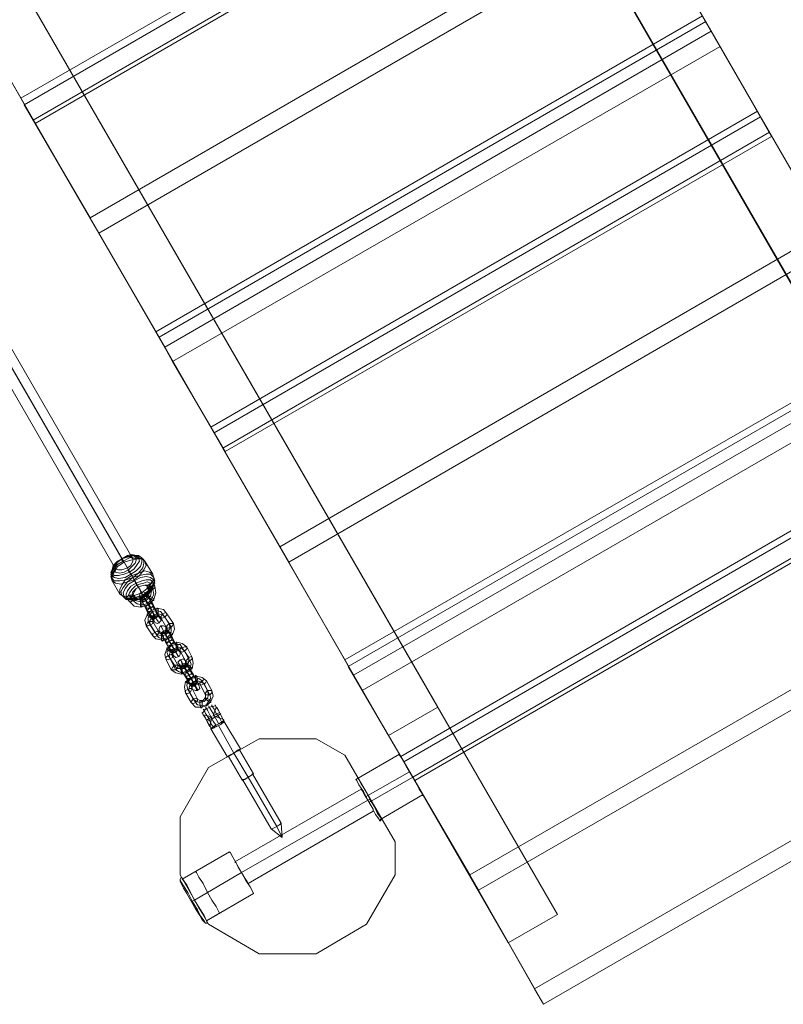
# Model space of a CAD drawing. Units: millimetres. Extents: x -2973 to 5224, y 6379 to 12196.
# Drawn here: x 2769 to 3373, y 8026 to 8806 of the extents above; entities that cross this region are included whole.
import ezdxf

# ---------------------------------------------------------------- set-up
doc = ezdxf.new("R2010")
doc.units = ezdxf.units.MM
for name, color, linetype, lineweight in [('brædder lærk', 32, 'Continuous', 9), ('dupsko', 251, 'Continuous', 9), ('stål', 253, 'Continuous', 9), ('taifun', 251, 'Continuous', 9)]:
    doc.layers.add(name, color=color, linetype=linetype, lineweight=lineweight)

msp = doc.modelspace()

# ---------------------------------------------------------------- linework, layer by layer
at = {"layer": 'brædder lærk', "flags": 128}
for points in [[(3454.19, 8466.81), (3493.27, 8489.39), (2794.13, 9700.95), (2755.04, 9679.24), (2794.13, 9700.95), (3587.93, 8325.25)], [(3060.76, 8239.26), (3099.84, 8261.84), (2399.83, 9473.4), (2361.61, 9451.69), (2399.83, 9473.4), (3194.5, 8097.7)], [(2781.1, 8723.89), (3213.61, 8974.01), (3172.79, 9045.23), (3161.5, 9064.34), (2728.99, 8815.08)], [(2769.81, 8743.86), (3202.32, 8993.12)], [(2831.47, 8637.04), (3263.98, 8887.16), (3211.87, 8976.62), (3204.93, 8988.78), (2772.41, 8738.65)], [(2779.36, 8726.49), (3211.87, 8976.62)], [(2824.52, 8649.2), (3257.04, 8899.32)], [(2824.52, 8649.2), (3257.04, 8899.32)], [(2876.63, 8558.87), (3309.15, 8809), (3316.09, 8796.84), (3263.98, 8887.16), (2831.47, 8637.04)], [(2931.35, 8464.2), (3363.86, 8713.46), (3323.04, 8784.68), (3311.75, 8804.66), (2879.24, 8554.53)], [(3311.75, 8804.66), (3352.57, 8733.44), (3363.86, 8713.46)], [(2883.58, 8546.71), (3316.09, 8796.84)], [(2889.66, 8535.42), (3323.04, 8784.68)], [(2920.06, 8483.31), (3352.57, 8733.44)], [(2981.72, 8376.49), (3414.23, 8626.61), (3362.12, 8716.94), (3355.18, 8729.1), (2922.66, 8478.97)], [(3355.18, 8729.1), (3407.29, 8638.77), (3414.23, 8626.61)], [(2929.61, 8466.81), (3362.12, 8716.94)], [(2974.77, 8388.65), (3407.29, 8638.77)], [(2974.77, 8388.65), (3407.29, 8638.77)], [(3026.02, 8299.19), (3459.4, 8548.45), (3466.34, 8536.29), (3414.23, 8626.61), (2981.72, 8376.49)], [(3081.6, 8203.66), (3514.11, 8453.78), (3473.29, 8525), (3462, 8544.11), (3028.62, 8293.98)], [(3032.96, 8287.03), (3466.34, 8536.29)], [(3039.91, 8274.87), (3473.29, 8525)], [(3070.31, 8222.76), (3502.82, 8472.89)], [(3072.91, 8218.42), (3505.43, 8468.55)], [(3125.02, 8128.96), (3557.54, 8378.22), (3564.48, 8366.06), (3512.37, 8456.39), (3079.86, 8206.26)], [(3183.21, 8026.48), (3616.59, 8276.61), (3564.48, 8366.06), (3557.54, 8378.22), (3125.02, 8128.96)], [(3131.97, 8116.81), (3564.48, 8366.06)], [(3131.97, 8116.81), (3564.48, 8366.06)], [(3176.27, 8038.64), (3609.65, 8288.77)], [(3155.42, 8075.12), (3194.5, 8097.7), (3099.84, 8261.84)], [(3052.94, 8173.26), (3050.33, 8176.73), (3047.73, 8181.94), (3044.25, 8188.02), (3040.78, 8194.97), (3037.31, 8200.18), (3035.57, 8203.66), (3034.7, 8204.52), (3035.57, 8203.66), (3037.31, 8200.18), (3040.78, 8194.97), (3044.25, 8188.02), (3047.73, 8181.94), (3050.33, 8176.73), (3052.94, 8173.26), (3053.81, 8171.52), (3055.54, 8173.26), (3054.68, 8174.13), (3052.07, 8177.6), (3049.46, 8182.81), (3045.99, 8188.89), (3042.52, 8195.84), (3039.04, 8201.05), (3037.31, 8204.52), (3036.44, 8205.39), (3034.7, 8204.52)], [(3037.31, 8204.52), (3039.04, 8201.05), (3042.52, 8195.84), (3045.99, 8188.89), (3049.46, 8182.81), (3052.07, 8177.6), (3054.68, 8174.13), (3055.54, 8173.26)], [(2948.72, 8123.75), (2946.98, 8126.36), (2944.38, 8130.7), (2941.77, 8135.04), (2940.03, 8138.52), (2939.17, 8139.39), (3039.04, 8196.71), (3039.91, 8195.84), (3041.65, 8192.36), (3044.25, 8188.02), (3046.86, 8183.68), (3048.6, 8181.07), (3048.6, 8179.34)], [(2939.17, 8139.39), (2940.03, 8138.52), (2941.77, 8135.04), (2944.38, 8130.7), (2946.98, 8126.36), (2948.72, 8123.75), (2949.59, 8122.02), (3048.6, 8179.34), (3048.6, 8181.07), (3046.86, 8183.68), (3044.25, 8188.02), (3041.65, 8192.36), (3039.91, 8195.84)], [(2897.48, 8125.49), (2934.82, 8147.2)], [(2916.58, 8092.49), (2953.93, 8114.2)]]:
    msp.add_lwpolyline(points, dxfattribs=at)
for points in [[(3454.19, 8466.81), (3549.72, 8302.66), (2755.04, 9679.24)], [(3060.76, 8239.26), (3155.42, 8075.12), (2361.61, 9451.69)], [(2740.28, 8795.1), (2728.99, 8815.08), (2769.81, 8743.86), (2781.1, 8723.89), (2740.28, 8795.1)], [(2779.36, 8726.49), (2772.41, 8738.65), (2824.52, 8649.2), (2831.47, 8637.04), (2779.36, 8726.49)], [(2883.58, 8546.71), (2831.47, 8637.04), (2824.52, 8649.2), (2876.63, 8558.87), (2883.58, 8546.71)], [(2889.66, 8535.42), (2879.24, 8554.53), (2920.06, 8483.31), (2931.35, 8464.2), (2889.66, 8535.42)], [(2929.61, 8466.81), (2922.66, 8478.97), (2974.77, 8388.65), (2981.72, 8376.49), (2929.61, 8466.81)], [(3032.96, 8287.03), (2981.72, 8376.49), (2974.77, 8388.65), (3026.02, 8299.19), (3032.96, 8287.03)], [(3039.91, 8274.87), (3028.62, 8293.98), (3070.31, 8222.76), (3081.6, 8203.66), (3039.91, 8274.87)], [(3026.02, 8223.63), (3065.97, 8155.02), (3065.97, 8128.96), (3043.39, 8089.88), (3003.43, 8066.43), (2958.27, 8066.43), (2918.32, 8089.88), (2895.74, 8128.96), (2895.74, 8174.99), (2918.32, 8214.08), (2958.27, 8236.66), (3003.43, 8236.66), (3026.02, 8223.63)], [(3003.43, 8066.43), (3043.39, 8089.88), (3065.97, 8128.96), (3065.97, 8155.02), (3026.02, 8223.63), (3003.43, 8236.66), (2958.27, 8236.66), (2918.32, 8214.08), (2895.74, 8174.99), (2895.74, 8128.96), (2918.32, 8089.88), (2958.27, 8066.43)], [(3131.97, 8116.81), (3079.86, 8206.26), (3072.91, 8218.42), (3125.02, 8128.96), (3131.97, 8116.81)], [(3044.25, 8188.02), (2944.38, 8130.7)], [(3044.25, 8188.02), (3045.99, 8188.89)], [(2953.93, 8114.2), (2953.06, 8115.94), (2951.32, 8119.41), (2947.85, 8124.62), (2944.38, 8130.7), (2940.9, 8136.78), (2937.43, 8142.86), (2935.69, 8146.33), (2934.82, 8147.2), (2935.69, 8146.33), (2937.43, 8142.86), (2940.9, 8136.78), (2944.38, 8130.7), (2947.85, 8124.62), (2951.32, 8119.41), (2953.06, 8115.94), (2953.93, 8114.2)], [(2944.38, 8130.7), (2907.03, 8108.99)], [(2897.48, 8125.49), (2898.35, 8124.62), (2900.95, 8121.15), (2903.56, 8115.94), (2907.03, 8108.99), (2910.5, 8102.91), (2913.98, 8097.7), (2915.72, 8094.22), (2916.58, 8092.49), (2915.72, 8094.22), (2913.98, 8097.7), (2910.5, 8102.91), (2907.03, 8108.99), (2903.56, 8115.94), (2900.95, 8121.15), (2898.35, 8124.62), (2897.48, 8125.49)], [(3131.97, 8116.81), (3125.02, 8128.96), (3176.27, 8038.64), (3183.21, 8026.48), (3131.97, 8116.81)]]:
    msp.add_lwpolyline(points, close=True, dxfattribs=at)
at = {"layer": 'dupsko', "flags": 128}
for points in [[(2927.01, 8098.57), (2926.14, 8100.3), (2924.4, 8103.78), (2920.93, 8108.99), (2917.45, 8115.07), (2913.98, 8122.02), (2910.5, 8127.23), (2908.77, 8130.7), (2907.9, 8131.57), (2897.48, 8125.49), (2898.35, 8124.62), (2900.95, 8121.15), (2903.56, 8115.94), (2907.03, 8108.99), (2910.5, 8102.91), (2913.98, 8097.7), (2915.72, 8094.22), (2916.58, 8092.49)], [(2908.77, 8130.7), (2910.5, 8127.23), (2913.98, 8122.02), (2917.45, 8115.07), (2920.93, 8108.99), (2924.4, 8103.78), (2926.14, 8100.3), (2927.01, 8098.57), (2916.58, 8092.49), (2915.72, 8094.22), (2913.98, 8097.7), (2910.5, 8102.91), (2907.03, 8108.99), (2903.56, 8115.94), (2900.95, 8121.15), (2898.35, 8124.62)], [(2896.61, 8122.02), (2898.35, 8118.54), (2900.95, 8114.2), (2904.43, 8108.12), (2907.9, 8102.04), (2911.37, 8096.83), (2913.11, 8093.36), (2913.98, 8092.49), (2913.11, 8093.36), (2911.37, 8096.83), (2907.9, 8102.04), (2904.43, 8108.12), (2900.95, 8114.2), (2898.35, 8118.54), (2896.61, 8122.02), (2895.74, 8123.75), (2895.74, 8125.49), (2896.61, 8127.23), (2897.48, 8126.36), (2900.08, 8122.02), (2903.56, 8115.94), (2907.03, 8108.99), (2911.37, 8102.04), (2914.85, 8096.83), (2916.58, 8092.49), (2917.45, 8090.75), (2916.58, 8092.49), (2914.85, 8096.83), (2911.37, 8102.04), (2907.03, 8108.99), (2903.56, 8115.94), (2900.08, 8122.02), (2897.48, 8126.36)], [(2895.74, 8124.62), (2898.35, 8120.28), (2901.82, 8115.07), (2905.29, 8108.12), (2909.64, 8101.17), (2912.24, 8095.96), (2914.85, 8092.49), (2915.72, 8090.75), (2914.85, 8092.49), (2912.24, 8095.96), (2909.64, 8101.17), (2905.29, 8108.12), (2901.82, 8115.07), (2898.35, 8120.28), (2895.74, 8124.62), (2895.74, 8125.49)], [(2913.98, 8092.49), (2915.72, 8090.75), (2917.45, 8090.75)]]:
    msp.add_lwpolyline(points, dxfattribs=at)
for points in [[(2907.03, 8108.99), (2917.45, 8115.07)], [(2907.03, 8108.99), (2905.29, 8108.12), (2904.43, 8108.12), (2905.29, 8108.12)]]:
    msp.add_lwpolyline(points, close=True, dxfattribs=at)
at = {"layer": 'stål', "flags": 128}
for points in [[(2863.61, 8350.43), (2864.47, 8352.17), (2866.21, 8353.04), (2868.82, 8352.17), (2869.69, 8350.43), (2868.82, 8347.83), (2866.21, 8346.96), (2864.47, 8347.83), (2863.61, 8350.43)], [(2868.82, 8340.01), (2867.08, 8342.62), (2865.34, 8346.09), (2864.47, 8347.83), (2863.61, 8348.69), (2864.47, 8347.83), (2865.34, 8346.09), (2869.69, 8337.4), (2871.42, 8334.8), (2873.16, 8332.19), (2874.9, 8330.46), (2874.9, 8329.59), (2873.16, 8332.19)], [(2872.29, 8340.01), (2869.69, 8344.35), (2867.08, 8348.69), (2865.34, 8351.3), (2864.47, 8353.04), (2865.34, 8352.17), (2867.08, 8348.69), (2872.29, 8340.88), (2874.03, 8336.54), (2876.63, 8332.19), (2878.37, 8329.59), (2879.24, 8327.85), (2878.37, 8329.59), (2876.63, 8332.19)], [(2865.34, 8346.09), (2866.21, 8345.22), (2868.82, 8346.09), (2870.55, 8347.83), (2870.55, 8348.69), (2868.82, 8349.56), (2867.08, 8348.69), (2865.34, 8346.96), (2865.34, 8346.09)], [(2865.34, 8346.09), (2865.34, 8346.96), (2867.08, 8348.69), (2869.69, 8349.56), (2870.55, 8348.69), (2870.55, 8347.83), (2868.82, 8346.09), (2867.08, 8345.22), (2865.34, 8346.09)], [(2874.03, 8343.48), (2872.29, 8346.09), (2870.55, 8348.69), (2869.69, 8351.3), (2868.82, 8351.3), (2869.69, 8351.3), (2870.55, 8348.69), (2874.9, 8340.88), (2876.63, 8338.27), (2878.37, 8334.8), (2880.11, 8333.06), (2880.11, 8332.19), (2880.11, 8333.06), (2878.37, 8334.8)], [(2874.9, 8334.8), (2870.55, 8342.62), (2868.82, 8345.22), (2867.95, 8346.96), (2867.95, 8347.83), (2868.82, 8346.09), (2873.16, 8338.27), (2874.9, 8335.67), (2875.76, 8333.93), (2875.76, 8333.06)], [(2874.03, 8343.48), (2874.03, 8341.75), (2872.29, 8340.01), (2869.69, 8340.01), (2868.82, 8340.01), (2868.82, 8341.75), (2870.55, 8342.62), (2872.29, 8343.48), (2874.03, 8343.48)], [(2869.69, 8337.4), (2871.42, 8337.4), (2873.16, 8338.27), (2874.9, 8339.14), (2874.9, 8340.88), (2874.03, 8340.88), (2872.29, 8340.88), (2870.55, 8339.14), (2869.69, 8337.4)], [(2890.53, 8327.85), (2891.4, 8323.51), (2889.66, 8319.17), (2886.19, 8315.69), (2881.84, 8314.82), (2876.63, 8315.69), (2874.03, 8318.3), (2868.82, 8326.11), (2867.95, 8330.46), (2869.69, 8334.8), (2873.16, 8338.27), (2877.5, 8340.01), (2882.71, 8339.14), (2885.32, 8335.67)], [(2869.69, 8335.67), (2869.69, 8334.8), (2871.42, 8333.06), (2873.16, 8332.19), (2874.9, 8332.19), (2874.03, 8333.06), (2872.29, 8334.8), (2870.55, 8335.67), (2869.69, 8335.67)], [(2887.06, 8327.85), (2887.92, 8324.38), (2886.19, 8321.77), (2884.45, 8319.17), (2880.98, 8318.3), (2877.5, 8319.17), (2875.76, 8320.9), (2870.55, 8329.59), (2870.55, 8332.19), (2871.42, 8334.8), (2874.03, 8337.4), (2876.63, 8338.27), (2880.11, 8337.4), (2881.84, 8335.67)], [(2888.79, 8325.25), (2888.79, 8321.77), (2887.92, 8319.17), (2885.32, 8316.56), (2882.71, 8315.69), (2879.24, 8316.56), (2877.5, 8318.3), (2872.29, 8326.98), (2871.42, 8329.59), (2873.16, 8332.19), (2874.9, 8334.8), (2878.37, 8335.67), (2881.84, 8334.8), (2883.58, 8333.06)], [(2878.37, 8334.8), (2878.37, 8333.93), (2876.63, 8332.19), (2874.9, 8331.32), (2873.16, 8332.19), (2873.16, 8333.06), (2874.9, 8334.8), (2877.5, 8335.67), (2878.37, 8334.8)], [(2878.37, 8334.8), (2877.5, 8335.67), (2874.9, 8334.8), (2873.16, 8333.06), (2873.16, 8332.19), (2874.9, 8331.32), (2876.63, 8332.19), (2878.37, 8333.93), (2878.37, 8334.8)], [(2885.32, 8324.38), (2885.32, 8322.64), (2883.58, 8320.03), (2880.98, 8320.03), (2879.24, 8320.9), (2874.03, 8329.59), (2874.03, 8332.19), (2875.76, 8333.93), (2878.37, 8333.93), (2880.11, 8333.06)], [(2880.98, 8330.46), (2879.24, 8333.06), (2877.5, 8333.93), (2875.76, 8333.06), (2874.9, 8330.46), (2875.76, 8328.72), (2877.5, 8327.85), (2879.24, 8328.72), (2880.98, 8330.46)], [(2877.5, 8340.01), (2878.37, 8339.14), (2878.37, 8337.4), (2878.37, 8334.8), (2877.5, 8333.93), (2877.5, 8334.8), (2876.63, 8336.54), (2876.63, 8339.14), (2877.5, 8340.01)], [(2880.11, 8333.06), (2881.84, 8332.19), (2883.58, 8333.06), (2885.32, 8334.8), (2885.32, 8335.67), (2884.45, 8336.54), (2881.84, 8335.67), (2880.98, 8333.93), (2880.11, 8333.06)], [(2868.82, 8326.11), (2870.55, 8326.11), (2872.29, 8326.98), (2874.03, 8327.85), (2874.03, 8329.59), (2873.16, 8329.59), (2870.55, 8329.59), (2869.69, 8327.85), (2868.82, 8326.11)], [(2879.24, 8321.77), (2879.24, 8324.38), (2880.11, 8326.11), (2882.71, 8326.11), (2884.45, 8325.25), (2884.45, 8322.64), (2883.58, 8320.9), (2880.98, 8320.9), (2879.24, 8321.77)], [(2887.06, 8313.95), (2885.32, 8317.43), (2882.71, 8321.77), (2880.98, 8325.25), (2880.11, 8326.11), (2880.98, 8325.25), (2882.71, 8321.77)], [(2894, 8307.88), (2889.66, 8316.56), (2887.92, 8319.17), (2886.19, 8321.77), (2884.45, 8324.38), (2884.45, 8325.25), (2884.45, 8324.38), (2886.19, 8321.77), (2890.53, 8313.95), (2892.27, 8311.35), (2894, 8308.74), (2894.87, 8306.14), (2895.74, 8305.27), (2894.87, 8306.14)], [(2885.32, 8324.38), (2886.19, 8324.38), (2888.79, 8325.25), (2889.66, 8326.11), (2890.53, 8327.85), (2888.79, 8327.85), (2887.06, 8327.85), (2885.32, 8326.11), (2885.32, 8324.38)], [(2879.24, 8320.9), (2878.37, 8320.03), (2877.5, 8318.3), (2874.9, 8317.43), (2874.03, 8318.3), (2874.03, 8320.03), (2875.76, 8320.9), (2877.5, 8321.77), (2879.24, 8320.9)], [(2888.79, 8305.27), (2884.45, 8313.09), (2882.71, 8316.56), (2880.98, 8319.17), (2879.24, 8320.9), (2879.24, 8321.77), (2879.24, 8320.9), (2880.98, 8319.17), (2885.32, 8311.35), (2887.06, 8307.88), (2888.79, 8305.27), (2889.66, 8303.53), (2890.53, 8302.66), (2889.66, 8303.53)], [(2880.98, 8319.17), (2881.84, 8318.3), (2884.45, 8319.17), (2885.32, 8320.9), (2886.19, 8321.77), (2884.45, 8322.64), (2882.71, 8321.77), (2880.98, 8320.9), (2880.98, 8319.17)], [(2880.98, 8319.17), (2880.98, 8320.03), (2882.71, 8321.77), (2884.45, 8322.64), (2886.19, 8321.77), (2886.19, 8320.9), (2884.45, 8319.17), (2881.84, 8318.3), (2880.98, 8319.17)], [(2881.84, 8313.95), (2882.71, 8314.82), (2882.71, 8317.43), (2881.84, 8319.17), (2881.84, 8320.03), (2880.98, 8319.17), (2880.98, 8317.43), (2880.98, 8314.82), (2881.84, 8313.95)], [(2890.53, 8307.88), (2886.19, 8316.56), (2884.45, 8318.3), (2883.58, 8320.03), (2883.58, 8320.9), (2884.45, 8319.17), (2888.79, 8311.35), (2890.53, 8308.74), (2891.4, 8307.01)], [(2889.66, 8319.17), (2888.79, 8319.17), (2887.06, 8320.03), (2885.32, 8320.9), (2884.45, 8321.77), (2886.19, 8321.77), (2887.92, 8320.9), (2889.66, 8320.03), (2889.66, 8319.17)], [(2900.95, 8309.61), (2905.29, 8300.93), (2906.16, 8296.58), (2905.29, 8292.24), (2901.82, 8289.64), (2896.61, 8287.9), (2892.27, 8288.77), (2888.79, 8291.37), (2884.45, 8300.06), (2883.58, 8303.53), (2885.32, 8307.88), (2888.79, 8311.35), (2893.13, 8313.09), (2897.48, 8312.22)], [(2889.66, 8316.56), (2888.79, 8314.82), (2887.06, 8313.95), (2885.32, 8313.09), (2884.45, 8313.09), (2884.45, 8314.82), (2886.19, 8316.56), (2887.92, 8316.56), (2889.66, 8316.56)], [(2885.32, 8311.35), (2887.06, 8310.48), (2888.79, 8311.35), (2890.53, 8313.09), (2890.53, 8313.95), (2889.66, 8314.82), (2887.06, 8313.95), (2885.32, 8312.22), (2885.32, 8311.35)], [(2897.48, 8308.74), (2902.69, 8300.93), (2902.69, 8298.32), (2901.82, 8294.85), (2899.21, 8293.11), (2896.61, 8292.24), (2893.13, 8292.24), (2891.4, 8294.85), (2886.19, 8302.66), (2885.32, 8305.27), (2887.06, 8308.74), (2888.79, 8310.48), (2892.27, 8311.35), (2895.74, 8311.35)], [(2892.27, 8305.27), (2887.06, 8313.95), (2889.66, 8309.61), (2892.27, 8305.27), (2894, 8302.66), (2894.87, 8301.8), (2894, 8302.66)], [(2893.13, 8313.09), (2893.13, 8312.22), (2894, 8310.48), (2894, 8307.88), (2893.13, 8307.01), (2893.13, 8307.88), (2892.27, 8310.48), (2892.27, 8312.22), (2893.13, 8313.09)], [(2895.74, 8306.14), (2897.48, 8305.27), (2899.21, 8306.14), (2900.95, 8307.88), (2900.95, 8309.61), (2899.21, 8309.61), (2897.48, 8308.74), (2895.74, 8307.88), (2895.74, 8306.14)], [(2884.45, 8300.06), (2886.19, 8299.19), (2887.92, 8300.06), (2889.66, 8300.93), (2889.66, 8302.66), (2888.79, 8303.53), (2886.19, 8302.66), (2884.45, 8300.93), (2884.45, 8300.06)], [(2885.32, 8308.74), (2885.32, 8307.88), (2887.06, 8306.14), (2888.79, 8305.27), (2889.66, 8305.27), (2889.66, 8306.14), (2887.92, 8307.88), (2886.19, 8308.74), (2885.32, 8308.74)], [(2899.21, 8306.14), (2903.56, 8298.32), (2904.43, 8295.72), (2903.56, 8292.24), (2900.95, 8290.51), (2897.48, 8288.77), (2894.87, 8289.64), (2892.27, 8291.37), (2887.92, 8300.06), (2887.06, 8302.66), (2887.92, 8305.27), (2890.53, 8307.88), (2894, 8308.74), (2896.61, 8308.74)], [(2894, 8307.88), (2894, 8307.01), (2892.27, 8305.27), (2890.53, 8304.4), (2888.79, 8305.27), (2888.79, 8307.01), (2890.53, 8307.88), (2892.27, 8308.74), (2894, 8307.88)], [(2894, 8308.74), (2892.27, 8308.74), (2890.53, 8307.88), (2888.79, 8307.01), (2888.79, 8305.27), (2889.66, 8305.27), (2892.27, 8305.27), (2894, 8307.01), (2894, 8308.74)], [(2895.74, 8306.14), (2900.08, 8298.32), (2900.95, 8295.72), (2899.21, 8293.98), (2896.61, 8293.11), (2894, 8294.85), (2889.66, 8302.66), (2889.66, 8305.27), (2891.4, 8307.01), (2894, 8307.88)], [(2895.74, 8305.27), (2894, 8307.01), (2891.4, 8307.01), (2889.66, 8304.4), (2890.53, 8302.66), (2892.27, 8300.93), (2894.87, 8301.8), (2895.74, 8303.53), (2895.74, 8305.27)], [(2900.08, 8298.32), (2901.82, 8297.45), (2903.56, 8298.32), (2905.29, 8300.06), (2905.29, 8300.93), (2904.43, 8301.8), (2902.69, 8300.93), (2900.95, 8299.19), (2900.08, 8298.32)], [(2894, 8294.85), (2894, 8293.11), (2892.27, 8291.37), (2890.53, 8291.37), (2888.79, 8291.37), (2889.66, 8293.11), (2891.4, 8294.85), (2893.13, 8294.85), (2894, 8294.85)], [(2894.87, 8295.72), (2894, 8297.45), (2895.74, 8299.19), (2898.35, 8300.06), (2900.08, 8298.32), (2900.08, 8295.72), (2898.35, 8293.98), (2896.61, 8293.98), (2894.87, 8295.72)], [(2899.21, 8287.03), (2897.48, 8289.64), (2896.61, 8292.24), (2894.87, 8294.85), (2894.87, 8295.72), (2894.87, 8294.85), (2895.74, 8292.24), (2900.95, 8284.43), (2902.69, 8281.82), (2904.43, 8279.21), (2905.29, 8276.61), (2905.29, 8275.74), (2905.29, 8276.61), (2904.43, 8278.35)], [(2897.48, 8295.72), (2902.69, 8287.03), (2900.95, 8290.51), (2898.35, 8294.85), (2896.61, 8298.32), (2895.74, 8299.19), (2896.61, 8298.32)], [(2895.74, 8292.24), (2897.48, 8292.24), (2899.21, 8293.11), (2900.95, 8293.98), (2900.95, 8295.72), (2900.08, 8296.58), (2897.48, 8295.72), (2896.61, 8293.98), (2895.74, 8292.24)], [(2896.61, 8292.24), (2896.61, 8293.98), (2898.35, 8294.85), (2900.08, 8295.72), (2901.82, 8295.72), (2900.95, 8293.98), (2899.21, 8292.24), (2897.48, 8292.24), (2896.61, 8292.24)], [(2906.16, 8281.82), (2900.95, 8289.64), (2900.08, 8291.37), (2899.21, 8293.98), (2898.35, 8293.98), (2899.21, 8293.11), (2904.43, 8284.43), (2905.29, 8282.69), (2906.16, 8280.08), (2907.03, 8280.08)], [(2904.43, 8289.64), (2902.69, 8292.24), (2901.82, 8295.72), (2900.08, 8297.45), (2900.08, 8298.32), (2900.08, 8297.45), (2900.95, 8295.72), (2906.16, 8287.9), (2907.9, 8284.43), (2908.77, 8281.82), (2910.5, 8280.08), (2910.5, 8279.21), (2909.64, 8281.82)], [(2905.29, 8292.24), (2904.43, 8292.24), (2901.82, 8293.11), (2900.95, 8294.85), (2900.08, 8295.72), (2900.95, 8295.72), (2902.69, 8294.85), (2904.43, 8293.11), (2905.29, 8292.24)], [(2897.48, 8287.9), (2897.48, 8288.77), (2897.48, 8290.51), (2897.48, 8293.11), (2896.61, 8293.11), (2896.61, 8292.24), (2896.61, 8290.51), (2896.61, 8288.77), (2897.48, 8287.9)], [(2904.43, 8289.64), (2904.43, 8287.9), (2902.69, 8287.03), (2900.95, 8286.16), (2899.21, 8287.03), (2900.08, 8287.9), (2900.95, 8289.64), (2903.56, 8290.51), (2904.43, 8289.64)], [(2920.93, 8274.87), (2921.8, 8270.53), (2920.06, 8266.19), (2916.58, 8262.71), (2912.24, 8261.84), (2907.9, 8261.84), (2904.43, 8265.32), (2900.08, 8273.14), (2899.21, 8277.48), (2900.08, 8281.82), (2904.43, 8285.29), (2908.77, 8286.16), (2913.11, 8285.29), (2916.58, 8282.69)], [(2900.95, 8284.43), (2901.82, 8284.43), (2904.43, 8284.43), (2906.16, 8286.16), (2906.16, 8287.9), (2904.43, 8287.9), (2902.69, 8287.03), (2900.95, 8286.16), (2900.95, 8284.43)], [(2907.9, 8278.35), (2902.69, 8287.03), (2905.29, 8283.56), (2907.03, 8279.21), (2908.77, 8275.74), (2909.64, 8274.87), (2909.64, 8275.74)], [(2907.9, 8287.03), (2908.77, 8286.16), (2909.64, 8283.56), (2908.77, 8281.82), (2908.77, 8280.95), (2907.9, 8281.82), (2907.9, 8283.56), (2907.9, 8286.16), (2907.9, 8287.03)], [(2900.08, 8281.82), (2900.95, 8280.95), (2902.69, 8280.08), (2904.43, 8279.21), (2905.29, 8278.35), (2905.29, 8280.08), (2903.56, 8280.95), (2900.95, 8281.82), (2900.08, 8281.82)], [(2913.11, 8282.69), (2917.45, 8274.87), (2918.32, 8271.4), (2917.45, 8268.79), (2914.85, 8266.19), (2911.37, 8265.32), (2908.77, 8266.19), (2906.16, 8267.92), (2901.82, 8275.74), (2900.95, 8279.21), (2901.82, 8281.82), (2904.43, 8284.43), (2907.9, 8285.29), (2910.5, 8284.43)], [(2919.19, 8271.4), (2920.06, 8268.79), (2918.32, 8266.19), (2916.58, 8263.58), (2913.11, 8262.71), (2909.64, 8263.58), (2907.9, 8265.32), (2903.56, 8273.14), (2902.69, 8275.74), (2903.56, 8279.21), (2906.16, 8280.95), (2909.64, 8282.69), (2912.24, 8281.82), (2914.85, 8280.08)], [(2908.77, 8281.82), (2907.9, 8282.69), (2906.16, 8281.82), (2904.43, 8280.08), (2904.43, 8279.21), (2905.29, 8278.35), (2907.03, 8279.21), (2908.77, 8280.95), (2908.77, 8281.82)], [(2909.64, 8281.82), (2908.77, 8280.08), (2907.9, 8278.35), (2905.29, 8278.35), (2904.43, 8278.35), (2904.43, 8280.08), (2906.16, 8281.82), (2907.9, 8281.82), (2909.64, 8281.82)], [(2915.72, 8271.4), (2915.72, 8269.66), (2913.98, 8267.06), (2911.37, 8267.06), (2909.64, 8267.92), (2905.29, 8276.61), (2904.43, 8278.35), (2906.16, 8280.08), (2908.77, 8280.95), (2911.37, 8280.08)], [(2910.5, 8279.21), (2908.77, 8280.08), (2907.03, 8280.08), (2905.29, 8278.35), (2905.29, 8275.74), (2907.9, 8274.87), (2909.64, 8274.87), (2911.37, 8276.61), (2910.5, 8279.21)], [(2911.37, 8280.08), (2912.24, 8279.21), (2914.85, 8280.08), (2915.72, 8280.95), (2916.58, 8282.69), (2914.85, 8283.56), (2913.11, 8282.69), (2911.37, 8280.95), (2911.37, 8280.08)], [(2900.08, 8273.14), (2900.95, 8272.27), (2903.56, 8273.14), (2904.43, 8274.87), (2905.29, 8276.61), (2903.56, 8276.61), (2901.82, 8275.74), (2900.08, 8274.87), (2900.08, 8273.14)], [(2915.72, 8271.4), (2917.45, 8271.4), (2919.19, 8271.4), (2920.93, 8273.14), (2920.93, 8274.87), (2919.19, 8274.87), (2917.45, 8274.87), (2915.72, 8273.14), (2915.72, 8271.4)], [(2909.64, 8267.92), (2909.64, 8267.06), (2907.9, 8265.32), (2906.16, 8264.45), (2904.43, 8265.32), (2904.43, 8266.19), (2906.16, 8267.92), (2908.77, 8268.79), (2909.64, 8267.92)], [(2912.24, 8260.98), (2913.11, 8261.84), (2913.11, 8264.45), (2913.11, 8266.19), (2912.24, 8267.06), (2911.37, 8266.19), (2911.37, 8264.45), (2912.24, 8261.84), (2912.24, 8260.98)], [(2923.53, 8262.71), (2919.19, 8261.84), (2915.72, 8260.11), (2913.11, 8256.63), (2915.72, 8260.11), (2919.19, 8261.84)], [(2920.06, 8265.32), (2919.19, 8265.32), (2917.45, 8267.06), (2915.72, 8267.92), (2915.72, 8268.79), (2916.58, 8268.79), (2918.32, 8267.92), (2920.06, 8267.06), (2920.06, 8265.32)], [(2930.48, 8251.42), (2929.61, 8252.29), (2927.87, 8255.77), (2926.14, 8259.24), (2924.4, 8261.84), (2923.53, 8263.58), (2924.4, 8261.84), (2926.14, 8259.24), (2927.87, 8255.77), (2929.61, 8252.29)], [(2920.06, 8245.34), (2919.19, 8247.08), (2917.45, 8249.69), (2915.72, 8253.16), (2913.98, 8255.77), (2913.11, 8257.5), (2913.98, 8255.77), (2915.72, 8253.16), (2917.45, 8249.69), (2919.19, 8247.08)], [(2913.98, 8255.77), (2914.85, 8254.9), (2916.58, 8251.42), (2918.32, 8247.95), (2919.19, 8246.21), (2918.32, 8247.95), (2916.58, 8251.42), (2914.85, 8254.9), (2913.98, 8255.77)], [(2927.87, 8256.63), (2925.27, 8254.9), (2923.53, 8254.03), (2920.93, 8252.29), (2919.19, 8251.42), (2917.45, 8250.55), (2919.19, 8251.42), (2920.93, 8252.29), (2923.53, 8254.03), (2925.27, 8254.9)], [(2927.01, 8257.5), (2921.8, 8254.9)], [(2929.61, 8252.29), (2928.74, 8254.03), (2927.01, 8257.5), (2925.27, 8260.98), (2924.4, 8261.84), (2925.27, 8260.98), (2927.01, 8257.5), (2928.74, 8254.03), (2929.61, 8252.29)], [(2916.58, 8251.42), (2920.93, 8254.03)], [(2930.48, 8251.42), (2929.61, 8250.55), (2927.01, 8248.82), (2925.27, 8247.95), (2923.53, 8247.08), (2921.8, 8246.21), (2920.93, 8245.34), (2920.06, 8245.34), (2920.93, 8245.34), (2923.53, 8247.08), (2925.27, 8247.95), (2927.01, 8248.82), (2928.74, 8249.69), (2929.61, 8250.55)], [(2943.51, 8228.84), (2930.48, 8250.55), (2929.61, 8249.69), (2927.87, 8247.95), (2926.14, 8247.08), (2923.53, 8246.21), (2922.66, 8245.34), (2920.93, 8244.47), (2920.06, 8244.47), (2933.09, 8222.76), (2934.82, 8223.63), (2938.3, 8225.37), (2941.77, 8227.97)], [(2926.14, 8247.08), (2938.3, 8225.37)], [(2930.48, 8251.42), (2930.48, 8250.55)], [(2930.48, 8251.42), (2930.48, 8250.55)], [(2920.93, 8244.47), (2920.06, 8245.34), (2920.93, 8244.47)], [(2920.06, 8245.34), (2920.06, 8244.47)], [(2949.59, 8206.26), (2938.3, 8225.37)], [(2953.06, 8208.87), (2952.19, 8208), (2949.59, 8206.26), (2946.98, 8204.52), (2945.24, 8204.52), (2946.98, 8204.52), (2949.59, 8206.26), (2952.19, 8208), (2953.06, 8208.87)], [(2972.17, 8167.18), (2949.59, 8206.26)]]:
    msp.add_lwpolyline(points, close=True, dxfattribs=at)
for points in [[(2919.19, 8260.98), (2921.8, 8256.63), (2924.4, 8252.29), (2926.14, 8248.82), (2924.4, 8252.29), (2921.8, 8256.63), (2919.19, 8260.98), (2918.32, 8262.71)], [(2920.93, 8262.71), (2922.66, 8260.11), (2924.4, 8256.63), (2927.01, 8253.16), (2928.74, 8249.69), (2927.01, 8253.16), (2924.4, 8256.63), (2922.66, 8260.11), (2920.93, 8262.71), (2920.93, 8263.58)], [(2914.85, 8259.24), (2915.72, 8256.63), (2918.32, 8253.16), (2920.06, 8248.82), (2921.8, 8246.21), (2920.06, 8248.82), (2918.32, 8253.16), (2915.72, 8256.63), (2914.85, 8259.24), (2913.98, 8260.11)], [(2920.93, 8254.03), (2913.98, 8255.77)], [(2917.45, 8259.24), (2919.19, 8255.77), (2921.8, 8250.55), (2924.4, 8247.08), (2921.8, 8250.55), (2919.19, 8255.77), (2917.45, 8259.24), (2915.72, 8261.84)], [(2921.8, 8254.9), (2924.4, 8261.84)], [(2921.8, 8254.9), (2929.61, 8252.29)], [(2920.93, 8254.03), (2919.19, 8246.21)], [(2930.48, 8250.55), (2930.48, 8249.69), (2928.74, 8248.82), (2927.87, 8247.95), (2926.14, 8247.08), (2924.4, 8246.21), (2921.8, 8245.34), (2920.93, 8244.47), (2920.06, 8244.47)], [(2941.77, 8227.97), (2938.3, 8225.37), (2934.82, 8223.63), (2933.09, 8222.76)], [(2953.93, 8208.87), (2952.19, 8208), (2949.59, 8206.26), (2946.11, 8204.52), (2945.24, 8203.66), (2933.95, 8222.76), (2935.69, 8223.63), (2938.3, 8225.37), (2941.77, 8227.1), (2942.64, 8227.97)], [(2946.11, 8204.52), (2949.59, 8206.26), (2952.19, 8208), (2953.93, 8208.87), (2942.64, 8227.97), (2941.77, 8227.1), (2938.3, 8225.37), (2935.69, 8223.63)], [(3035.57, 8203.66), (3037.31, 8200.18), (3040.78, 8194.97), (3044.25, 8188.02), (3047.73, 8181.94), (3050.33, 8176.73), (3052.94, 8173.26), (3053.81, 8171.52), (3052.94, 8173.26), (3050.33, 8176.73), (3047.73, 8181.94), (3044.25, 8188.02), (3040.78, 8194.97), (3037.31, 8200.18), (3035.57, 8203.66), (3034.7, 8204.52), (3069.44, 8224.5)], [(3087.68, 8193.23), (3085.07, 8196.71), (3082.47, 8201.92), (3078.99, 8208), (3074.65, 8214.95), (3072.05, 8220.16), (3069.44, 8223.63), (3069.44, 8224.5), (3069.44, 8223.63), (3072.05, 8220.16), (3074.65, 8214.95), (3078.99, 8208), (3082.47, 8201.92), (3085.07, 8196.71), (3087.68, 8193.23), (3087.68, 8191.5)], [(2953.06, 8208.87), (2975.64, 8169.78), (2976.51, 8158.49), (2972.17, 8167.18), (2976.51, 8158.49), (2967.83, 8165.44), (2945.24, 8204.52)], [(3077.26, 8210.6), (3042.52, 8190.63)], [(3079.86, 8206.26), (3045.12, 8186.29)], [(3087.68, 8192.36), (3053.81, 8172.39)], [(2974.77, 8168.92), (2972.17, 8167.18), (2968.69, 8165.44), (2967.83, 8165.44), (2968.69, 8165.44), (2972.17, 8167.18), (2974.77, 8168.92), (2975.64, 8169.78)]]:
    msp.add_lwpolyline(points, dxfattribs=at)
at = {"layer": 'taifun', "flags": 128}
for points in [[(2862.74, 8356.51), (2861, 8359.12), (2859.26, 8362.59), (2857.53, 8366.06), (2851.45, 8376.49), (2849.71, 8378.22), (2849.71, 8379.09), (2322.53, 9292.75), (2320.79, 9295.36), (2319.06, 9298.83), (2317.32, 9301.44), (2311.24, 9311.86), (2310.37, 9314.47), (2309.5, 9315.33), (2309.5, 9314.47), (2306.03, 9311.86), (2304.29, 9308.39), (2305.16, 9310.99), (2307.77, 9313.6), (2311.24, 9315.33), (2314.71, 9316.2), (2317.32, 9316.2), (2313.85, 9316.2), (2309.5, 9314.47)], [(2867.08, 8349.56), (2867.08, 8348.69), (2866.21, 8350.43), (2865.34, 8352.17), (2859.26, 8362.59), (2857.53, 8366.06), (2854.92, 8369.54), (2854.05, 8372.14), (2326.87, 9285.81), (2326.87, 9284.94), (2326, 9285.81), (2325.14, 9288.41), (2319.06, 9298.83), (2317.32, 9301.44), (2315.58, 9304.91), (2313.85, 9307.52)], [(2331.22, 9292.75), (2858.39, 8379.09), (2862.74, 8379.96), (2866.21, 8379.09), (2867.95, 8377.36), (2874.03, 8366.93), (2874.9, 8363.46), (2874.03, 8360.85), (2875.76, 8357.38), (2876.63, 8352.17), (2874.9, 8346.96), (2870.55, 8342.62), (2864.47, 8340.88), (2859.26, 8341.75), (2854.92, 8346.09), (2853.18, 8348.69), (2850.58, 8349.56), (2847.97, 8351.3), (2841.89, 8361.72), (2841.02, 8365.2), (2842.76, 8368.67), (2844.5, 8371.28), (2317.32, 9284.94)], [(2872.29, 8359.99), (2869.69, 8360.85), (2867.08, 8359.99), (2863.61, 8359.12), (2860.13, 8357.38), (2857.53, 8354.77), (2855.79, 8352.17), (2854.92, 8350.43)], [(2871.42, 8359.12), (2872.29, 8357.38), (2873.16, 8353.91), (2872.29, 8349.56), (2868.82, 8346.09), (2864.47, 8345.22), (2860.13, 8346.09), (2856.66, 8348.69), (2855.79, 8350.43)], [(2856.66, 8347.83), (2859.26, 8346.96), (2861.87, 8346.96), (2865.34, 8347.83), (2868.82, 8350.43), (2871.42, 8352.17), (2873.16, 8354.77), (2873.16, 8357.38)], [(2873.16, 8356.51), (2874.03, 8354.77), (2874.9, 8351.3), (2873.16, 8346.96), (2869.69, 8343.48), (2865.34, 8342.62), (2861.87, 8343.48), (2858.39, 8346.09), (2857.53, 8347.83)], [(2869.69, 8356.51), (2870.55, 8354.77), (2871.42, 8352.17), (2870.55, 8349.56), (2867.95, 8346.96), (2865.34, 8346.09), (2861.87, 8346.96), (2860.13, 8348.69), (2859.26, 8350.43)], [(2870.55, 8355.64), (2871.42, 8355.64), (2872.29, 8355.64), (2873.16, 8356.51), (2874.03, 8357.38), (2874.03, 8358.25), (2874.03, 8359.12), (2874.03, 8359.99), (2874.03, 8360.85), (2873.16, 8360.85), (2873.16, 8359.99), (2872.29, 8359.99), (2871.42, 8359.12), (2870.55, 8358.25), (2869.69, 8357.38)], [(2858.39, 8350.43), (2857.53, 8350.43), (2856.66, 8350.43), (2855.79, 8350.43), (2854.05, 8349.56), (2853.18, 8348.69), (2854.05, 8347.83), (2854.92, 8347.83), (2856.66, 8347.83), (2857.53, 8347.83), (2858.39, 8347.83), (2859.26, 8348.69)]]:
    msp.add_lwpolyline(points, dxfattribs=at)
for points in [[(2865.34, 8379.96), (2865.34, 8376.49), (2864.47, 8373.01), (2861, 8369.54), (2856.66, 8366.93), (2852.32, 8364.33), (2847.1, 8363.46), (2843.63, 8364.33), (2841.89, 8366.06), (2841.02, 8368.67), (2842.76, 8372.14), (2845.37, 8375.62), (2849.71, 8379.09), (2854.92, 8380.83), (2859.26, 8381.7), (2862.74, 8381.7), (2865.34, 8379.96)], [(2867.08, 8378.22), (2867.08, 8375.62), (2866.21, 8372.14), (2862.74, 8367.8), (2858.39, 8364.33), (2853.18, 8362.59), (2847.97, 8361.72), (2843.63, 8361.72), (2841.89, 8363.46), (2841.02, 8366.93), (2842.76, 8370.41), (2846.24, 8374.75), (2850.58, 8377.36), (2855.79, 8379.96), (2860.13, 8380.83), (2864.47, 8380.83), (2867.08, 8378.22)], [(2862.74, 8379.96), (2863.61, 8377.36), (2861.87, 8374.75), (2859.26, 8371.28), (2855.79, 8368.67), (2851.45, 8366.93), (2847.1, 8366.06), (2843.63, 8366.06), (2841.89, 8367.8), (2841.89, 8370.41), (2842.76, 8373.88), (2845.37, 8376.49), (2849.71, 8379.09), (2854.05, 8381.7), (2857.53, 8382.57), (2861, 8381.7), (2862.74, 8379.96)], [(2861, 8379.96), (2861, 8378.22), (2860.13, 8375.62), (2857.53, 8373.01), (2854.92, 8370.41), (2851.45, 8368.67), (2847.97, 8367.8), (2844.5, 8368.67), (2843.63, 8369.54), (2842.76, 8372.14), (2843.63, 8374.75), (2846.24, 8377.36), (2849.71, 8379.09), (2853.18, 8380.83), (2856.66, 8381.7), (2859.26, 8381.7), (2861, 8379.96)], [(2858.39, 8379.09), (2858.39, 8377.36), (2856.66, 8373.88), (2854.05, 8372.14), (2849.71, 8370.41), (2847.1, 8370.41), (2844.5, 8371.28), (2844.5, 8373.88), (2846.24, 8376.49), (2849.71, 8379.09), (2853.18, 8380.83), (2856.66, 8380.83), (2858.39, 8379.09)], [(2841.89, 8361.72), (2844.5, 8359.99), (2848.84, 8359.12), (2854.05, 8360.85), (2859.26, 8362.59), (2863.61, 8366.06), (2867.08, 8370.41), (2868.82, 8373.88), (2867.95, 8377.36), (2865.34, 8379.09), (2861.87, 8379.09), (2856.66, 8378.22), (2851.45, 8376.49), (2846.24, 8373.01), (2843.63, 8368.67), (2841.89, 8365.2), (2841.89, 8361.72)], [(2847.97, 8351.3), (2850.58, 8349.56), (2854.92, 8348.69), (2860.13, 8350.43), (2865.34, 8352.17), (2869.69, 8355.64), (2873.16, 8359.99), (2874.9, 8363.46), (2874.03, 8366.93), (2871.42, 8368.67), (2867.95, 8369.54), (2862.74, 8367.8), (2857.53, 8366.06), (2852.32, 8362.59), (2849.71, 8358.25), (2847.97, 8354.77), (2847.97, 8351.3)], [(2874.9, 8364.33), (2875.76, 8361.72), (2874.03, 8358.25), (2870.55, 8353.91), (2866.21, 8350.43), (2861, 8348.69), (2855.79, 8347.83), (2852.32, 8347.83), (2849.71, 8350.43), (2848.84, 8353.04), (2850.58, 8356.51), (2854.05, 8360.85), (2858.39, 8364.33), (2863.61, 8366.06), (2868.82, 8366.93), (2872.29, 8366.93), (2874.9, 8364.33)], [(2874.9, 8362.59), (2875.76, 8359.99), (2874.03, 8356.51), (2870.55, 8353.04), (2866.21, 8349.56), (2861.87, 8347.83), (2857.53, 8346.96), (2853.18, 8346.96), (2851.45, 8348.69), (2850.58, 8352.17), (2852.32, 8355.64), (2854.92, 8359.12), (2859.26, 8361.72), (2864.47, 8364.33), (2868.82, 8365.2), (2872.29, 8364.33), (2874.9, 8362.59)], [(2874.03, 8360.85), (2874.9, 8358.25), (2873.16, 8354.77), (2870.55, 8352.17), (2867.08, 8349.56), (2862.74, 8346.96), (2858.39, 8346.09), (2854.92, 8346.96), (2853.18, 8348.69), (2853.18, 8351.3), (2854.05, 8353.91), (2856.66, 8357.38), (2861, 8359.99), (2865.34, 8361.72), (2868.82, 8362.59), (2872.29, 8362.59), (2874.03, 8360.85)], [(2870.55, 8358.25), (2867.95, 8358.25), (2864.47, 8357.38), (2861, 8355.64), (2858.39, 8353.04), (2857.53, 8350.43), (2858.39, 8353.04), (2861, 8355.64), (2864.47, 8357.38), (2867.95, 8358.25)], [(2858.39, 8350.43), (2859.26, 8353.04), (2861, 8355.64), (2864.47, 8357.38), (2867.95, 8358.25), (2869.69, 8357.38), (2869.69, 8356.51), (2870.55, 8355.64), (2870.55, 8353.04), (2867.95, 8351.3), (2864.47, 8349.56), (2861.87, 8348.69), (2859.26, 8348.69), (2859.26, 8350.43)], [(2875.76, 8357.38), (2875.76, 8356.51), (2874.03, 8354.77), (2872.29, 8353.91), (2870.55, 8354.77), (2870.55, 8355.64), (2872.29, 8357.38), (2874.9, 8358.25), (2875.76, 8357.38)], [(2854.92, 8346.09), (2856.66, 8345.22), (2858.39, 8346.09), (2860.13, 8346.96), (2860.13, 8348.69), (2859.26, 8349.56), (2856.66, 8348.69), (2854.92, 8346.96), (2854.92, 8346.09)], [(2871.42, 8355.64), (2870.55, 8352.17), (2867.08, 8349.56), (2861.87, 8347.83), (2858.39, 8347.83), (2861.87, 8347.83), (2864.47, 8348.69), (2867.95, 8350.43), (2870.55, 8353.04)], [(2874.9, 8346.09), (2874.03, 8346.09), (2872.29, 8347.83), (2870.55, 8348.69), (2870.55, 8349.56), (2871.42, 8349.56), (2873.16, 8348.69), (2874.9, 8347.83), (2874.9, 8346.09)], [(2865.34, 8340.88), (2865.34, 8341.75), (2865.34, 8343.48), (2865.34, 8346.09), (2864.47, 8346.96), (2864.47, 8346.09), (2864.47, 8343.48), (2864.47, 8341.75), (2865.34, 8340.88)]]:
    msp.add_lwpolyline(points, close=True, dxfattribs=at)

doc.saveas('drawing.dxf')
